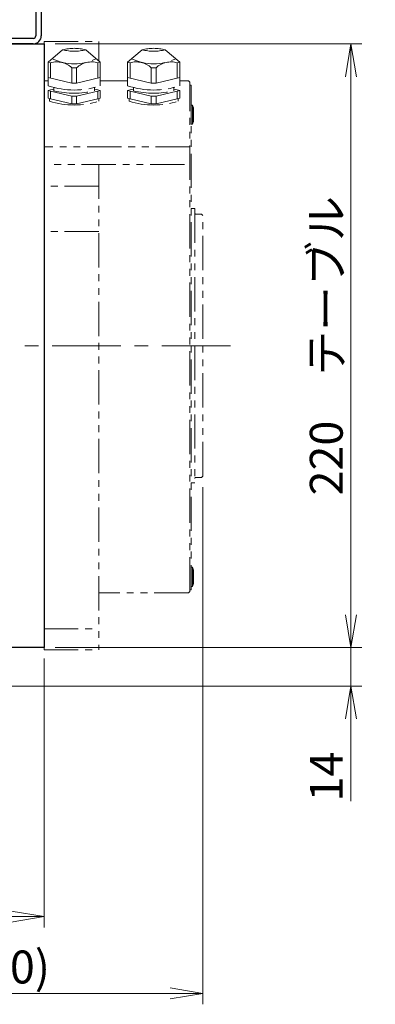
# Model space of a CAD drawing. Extents: x 2913 to 4420, y -5302 to -3249.
# Drawn here: x 3170 to 3300, y -3882 to -3523 of the extents above; entities that cross this region are included whole.
import ezdxf

# ---------------------------------------------------------------- set-up
doc = ezdxf.new("R2010")
doc.units = 0
doc.header["$MEASUREMENT"] = 0
doc.linetypes.add('CENTER', pattern=[2, 1.25, -0.25, 0.25, -0.25])
doc.linetypes.add('PHANTOM2', pattern=[1.25, 0.625, -0.125, 0.125, -0.125, 0.125, -0.125])
doc.layers.get('0').update_dxf_attribs({"linetype": 'CONTINUOUS'})
for name, color, linetype, lineweight in [('中心線', 1, 'CENTER', 15), ('二点鎖線', 5, 'PHANTOM2', 13), ('実線', 255, 'CONTINUOUS', 30), ('寸法', 3, 'CONTINUOUS', 13)]:
    doc.layers.add(name, color=color, linetype=linetype, lineweight=lineweight)
doc.styles.get("Standard").update_dxf_attribs({"font": 'MS Gothic.ttf'})
doc.dimstyles.new('STD-I1', dxfattribs={"dimscale": 2, "dimtxt": 3, "dimasz": 3, "dimexe": 1, "dimexo": 1, "dimgap": 0.75, "dimtad": 1, "dimdec": 8, "dimzin": 9, "dimdsep": 46, "dimtxsty": 'STANDARD', "dimblk1": 'OPEN', "dimblk2": 'OPEN', "dimsah": 1, "dimcen": 2.5, "dimclrd": 4, "dimclre": 4, "dimclrt": 256, "dimadec": 7, "dimazin": 2, "dimtm": 1e-09, "dimtfac": 0.8, "dimtdec": 8, "dimtmove": 0, "dimatfit": 0, "dimldrblk": 'OPEN', "dimfxl": 1, "dimtolj": 1, "dimtzin": 9, "dimlwd": 15, "dimlwe": 15, "dimarcsym": 0})

# ---------------------------------------------------------------- blocks, each defined once
blk = doc.blocks.new('_OPEN')
at = {"color": 0, "linetype": 'ByBlock'}
for p, q in [((-1, 0.167), (0, 0)), ((0, 0), (-1, -0.167)), ((0, 0), (-1, 0))]:
    blk.add_line(p, q, dxfattribs=at)
blk = doc.blocks.new('*D2')
at = {"layer": '寸法', "color": 4, "lineweight": 15, "ltscale": 30}
for p, q in [((3182.62, -3531.62), (3294.62, -3531.62)), ((3290.62, -3739.62), (3290.62, -3543.62)), ((3182.62, -3751.62), (3294.62, -3751.62))]:
    blk.add_line(p, q, dxfattribs=at)
at = {"layer": '寸法', "color": 4, "lineweight": 15, "ltscale": 30, "xscale": 12, "yscale": 12, "zscale": 12}
for p, rotation in [((3290.62, -3531.62), 90), ((3290.62, -3751.62), 270)]:
    blk.add_blockref('_OPEN', p, dxfattribs=dict(at, rotation=rotation))
at = {"layer": '寸法', "ltscale": 30, "insert": (3281.62, -3641.62), "char_height": 12, "attachment_point": 5, "rotation": 90}
blk.add_mtext('\\A1;220\u3000テーブル', dxfattribs=at)
blk = doc.blocks.new('*D7')
at = {"layer": '寸法', "color": 4, "lineweight": 15, "ltscale": 30}
for p, q in [((3086.62, -3755.62), (3086.62, -3853.62)), ((3178.62, -3755.62), (3178.62, -3853.62)), ((3098.62, -3849.62), (3166.62, -3849.62))]:
    blk.add_line(p, q, dxfattribs=at)
at = {"layer": '寸法', "color": 4, "lineweight": 15, "ltscale": 30, "xscale": 12, "yscale": 12, "zscale": 12, "rotation": 180}
blk.add_blockref('_OPEN', (3086.62, -3849.62), dxfattribs=at)
at = {"layer": '寸法', "color": 4, "lineweight": 15, "ltscale": 30, "xscale": 12, "yscale": 12, "zscale": 12}
blk.add_blockref('_OPEN', (3178.62, -3849.62), dxfattribs=at)
at = {"layer": '寸法', "ltscale": 30, "insert": (3132.62, -3840.61), "char_height": 12, "attachment_point": 5}
blk.add_mtext('\\A1;92', dxfattribs=at)
blk = doc.blocks.new('*D21')
at = {"layer": '寸法', "color": 4, "lineweight": 15, "ltscale": 30}
for p, q in [((3236.62, -3693.12), (3236.62, -3881.62)), ((3086.62, -3755.62), (3086.62, -3881.62)), ((3098.62, -3877.62), (3224.62, -3877.62))]:
    blk.add_line(p, q, dxfattribs=at)
at = {"layer": '寸法', "color": 4, "lineweight": 15, "ltscale": 30, "xscale": 12, "yscale": 12, "zscale": 12, "rotation": 180}
blk.add_blockref('_OPEN', (3086.62, -3877.62), dxfattribs=at)
at = {"layer": '寸法', "color": 4, "lineweight": 15, "ltscale": 30, "xscale": 12, "yscale": 12, "zscale": 12}
blk.add_blockref('_OPEN', (3236.62, -3877.62), dxfattribs=at)
at = {"layer": '寸法', "ltscale": 30, "insert": (3161.62, -3868.02), "char_height": 12, "attachment_point": 5}
blk.add_mtext('\\A1;(150)', dxfattribs=at)
blk = doc.blocks.new('*D34')
at = {"layer": '寸法', "color": 4, "lineweight": 15, "ltscale": 30}
for p, q in [((3290.62, -3739.62), (3290.62, -3727.62)), ((3182.62, -3751.62), (3294.62, -3751.62)), ((3290.62, -3751.62), (3290.62, -3765.62)), ((3125.62, -3765.62), (3294.62, -3765.62)), ((3290.62, -3777.62), (3290.62, -3807.62))]:
    blk.add_line(p, q, dxfattribs=at)
at = {"layer": '寸法', "color": 4, "lineweight": 15, "ltscale": 30, "xscale": 12, "yscale": 12, "zscale": 12}
for p, rotation in [((3290.62, -3751.62), 270), ((3290.62, -3765.62), 90)]:
    blk.add_blockref('_OPEN', p, dxfattribs=dict(at, rotation=rotation))
at = {"layer": '寸法', "ltscale": 30, "insert": (3281.62, -3798.62), "char_height": 12, "attachment_point": 5, "rotation": 90}
blk.add_mtext('\\A1;14', dxfattribs=at)

msp = doc.modelspace()

# ---------------------------------------------------------------- linework, layer by layer
at = {"layer": '中心線', "ltscale": 20}
msp.add_line((3246.62488191, -3641.61541186), (3079.62488191, -3641.61541186), dxfattribs=at)
at = {"layer": '二点鎖線', "ltscale": 20}
for p, q in [((3178.62488191, -3530.74458431), (3178.62488191, -3752.48623941)), ((3178.62488191, -3530.74458431), (3198.62488191, -3530.74458431)), ((3198.62488191, -3530.74458431), (3198.62488191, -3537.82400858)), ((3180.12488191, -3538.25083785), (3185.39631048, -3533.75083785)), ((3199.12488191, -3538.25083785), (3193.85345334, -3533.75083785)), ((3209.12488143, -3538.25083785), (3214.39631, -3533.75083785)), ((3228.12488143, -3538.25083785), (3222.85345286, -3533.75083785)), ((3181.00189856, -3538.46052191), (3180.12488191, -3538.25083785)), ((3180.12488191, -3538.25083785), (3180.12488191, -3543.88899357)), ((3181.00189856, -3544.09867764), (3181.00189856, -3538.46052191)), ((3188.74786525, -3540.31248877), (3188.74786525, -3545.9506445)), ((3190.50189856, -3540.31248877), (3188.74786525, -3540.31248877)), ((3190.50189856, -3540.31248877), (3190.50189856, -3545.9506445)), ((3198.24786525, -3538.46052191), (3199.12488191, -3538.25083785)), ((3198.24786525, -3544.09867764), (3198.24786525, -3538.46052191)), ((3199.12488191, -3538.25083785), (3199.12488191, -3543.88899357)), ((3210.00189809, -3538.46052191), (3209.12488143, -3538.25083785)), ((3209.12488143, -3538.25083785), (3209.12488143, -3543.88899357)), ((3210.00189809, -3544.09867764), (3210.00189809, -3538.46052191)), ((3217.74786478, -3540.31248877), (3217.74786478, -3545.9506445)), ((3219.50189809, -3540.31248877), (3217.74786478, -3540.31248877)), ((3219.50189809, -3540.31248877), (3219.50189809, -3545.9506445)), ((3227.24786478, -3538.46052191), (3228.12488143, -3538.25083785)), ((3227.24786478, -3544.09867764), (3227.24786478, -3538.46052191)), ((3228.12488143, -3538.25083785), (3228.12488143, -3543.88899357)), ((3180.12488191, -3545.11541186), (3178.62488191, -3545.11541186)), ((3188.74786525, -3545.9506445), (3180.12488191, -3543.88899357)), ((3180.12488191, -3543.88899357), (3180.12488191, -3546.88899357)), ((3190.50189856, -3545.9506445), (3199.12488191, -3543.88899357)), ((3199.12488191, -3543.88899357), (3199.12488191, -3546.88899357)), ((3209.12488143, -3545.11541186), (3199.12488191, -3545.11541186)), ((3217.74786478, -3545.9506445), (3209.12488143, -3543.88899357)), ((3209.12488143, -3543.88899357), (3209.12488143, -3546.88899357)), ((3219.50189809, -3545.9506445), (3228.12488143, -3543.88899357)), ((3228.12488143, -3543.88899357), (3228.12488143, -3546.88899357)), ((3231.32488194, -3545.11541186), (3228.12488143, -3545.11541186)), ((3231.32488194, -3545.11541186), (3231.82488194, -3545.61541186)), ((3181.00189856, -3548.37777261), (3180.12488191, -3548.58745668)), ((3180.12488191, -3548.58745668), (3180.12488191, -3551.40653454)), ((3181.00189856, -3548.79714074), (3180.12488191, -3548.58745668)), ((3182.22488191, -3548.0853721), (3181.00189856, -3548.37777261)), ((3182.22488191, -3547.50376111), (3182.22488191, -3548.7100558)), ((3190.50189856, -3545.9506445), (3188.74786525, -3545.9506445)), ((3197.02488191, -3547.50376111), (3197.02488191, -3548.7100558)), ((3197.02488191, -3548.10690845), (3198.24786525, -3548.37777261)), ((3198.24786525, -3548.37777261), (3199.12488191, -3548.58745668)), ((3198.24786525, -3548.79714074), (3199.12488191, -3548.58745668)), ((3199.12488191, -3548.58745668), (3199.12488191, -3551.40653454)), ((3210.00189809, -3548.37777261), (3209.12488143, -3548.58745668)), ((3209.12488143, -3548.58745668), (3209.12488143, -3551.40653454)), ((3210.00189809, -3548.79714074), (3209.12488143, -3548.58745668)), ((3211.22488143, -3548.0853721), (3210.00189809, -3548.37777261)), ((3211.22488143, -3547.50376111), (3211.22488143, -3548.7100558)), ((3219.50189809, -3545.9506445), (3217.74786478, -3545.9506445)), ((3226.02488143, -3547.50376111), (3226.02488143, -3548.7100558)), ((3226.02488143, -3548.10690845), (3227.24786478, -3548.37777261)), ((3227.24786478, -3548.37777261), (3228.12488143, -3548.58745668)), ((3227.24786478, -3548.79714074), (3228.12488143, -3548.58745668)), ((3228.12488143, -3548.58745668), (3228.12488143, -3551.40653454)), ((3231.82488194, -3731.11541186), (3231.82488194, -3545.61541186)), ((3232.32488194, -3546.61541186), (3231.82488194, -3546.61541186)), ((3232.32488194, -3546.61541186), (3232.32488194, -3730.61541186)), ((3181.00189856, -3551.6162186), (3180.12488191, -3551.40653454)), ((3180.62488191, -3551.52607849), (3180.62488191, -3552.51137657)), ((3181.00189856, -3551.6162186), (3181.00189856, -3548.79714074)), ((3188.74786525, -3550.6491076), (3181.00189856, -3548.79714074)), ((3188.74786525, -3553.46818546), (3181.00189856, -3551.6162186)), ((3188.74786525, -3550.6491076), (3188.74786525, -3553.46818546)), ((3190.50189856, -3550.6491076), (3188.74786525, -3550.6491076)), ((3190.50189856, -3550.6491076), (3198.24786525, -3548.79714074)), ((3190.50189856, -3550.6491076), (3190.50189856, -3553.46818546)), ((3190.50189856, -3553.46818546), (3198.24786525, -3551.6162186)), ((3198.24786525, -3551.6162186), (3198.24786525, -3548.79714074)), ((3198.24786525, -3551.6162186), (3199.12488191, -3551.40653454)), ((3198.62488191, -3551.52607849), (3198.62488191, -3552.51137657)), ((3210.00189809, -3551.6162186), (3209.12488143, -3551.40653454)), ((3209.62488143, -3551.52607849), (3209.62488143, -3552.51137657)), ((3210.00189809, -3551.6162186), (3210.00189809, -3548.79714074)), ((3217.74786478, -3550.6491076), (3210.00189809, -3548.79714074)), ((3217.74786478, -3553.46818546), (3210.00189809, -3551.6162186)), ((3217.74786478, -3550.6491076), (3217.74786478, -3553.46818546)), ((3219.50189809, -3550.6491076), (3217.74786478, -3550.6491076)), ((3219.50189809, -3550.6491076), (3227.24786478, -3548.79714074)), ((3219.50189809, -3550.6491076), (3219.50189809, -3553.46818546)), ((3219.50189809, -3553.46818546), (3227.24786478, -3551.6162186)), ((3227.24786478, -3551.6162186), (3227.24786478, -3548.79714074)), ((3227.24786478, -3551.6162186), (3228.12488143, -3551.40653454)), ((3227.62488143, -3551.52607849), (3227.62488143, -3552.51137657)), ((3190.50189856, -3553.46818546), (3188.74786525, -3553.46818546)), ((3219.50189809, -3553.46818546), (3217.74786478, -3553.46818546)), ((3232.82488194, -3553.91434898), (3232.32488194, -3553.91434898)), ((3232.32488194, -3553.91434898), (3232.32488194, -3560.91434898)), ((3232.82488194, -3553.91434898), (3232.82488194, -3560.91434898)), ((3232.82488194, -3553.91434898), (3233.12488194, -3554.96434898)), ((3233.12488194, -3554.96434898), (3233.12488194, -3559.86434898)), ((3232.82488194, -3560.91434898), (3232.32488194, -3560.91434898)), ((3232.82488194, -3560.91434898), (3233.12488194, -3559.86434898)), ((3231.82488194, -3569.18127528), (3178.62488191, -3569.18127528)), ((3229.82488194, -3575.57289653), (3180.62488191, -3575.57289653)), ((3198.62488191, -3575.57289653), (3198.62488191, -3752.48623941)), ((3198.62488191, -3583.45921253), (3178.62488191, -3583.45921253)), ((3232.32488194, -3591.61541111), (3233.62488188, -3591.61541111)), ((3233.62488188, -3591.61541111), (3233.62488188, -3691.6154126)), ((3234.02488188, -3593.61541144), (3236.12488191, -3593.61541144)), ((3236.62488191, -3594.11541144), (3236.12488191, -3593.61541144)), ((3236.62488191, -3689.11541228), (3236.62488191, -3594.11541144)), ((3198.62488191, -3599.95968979), (3178.62488191, -3599.95968979)), ((3232.32488194, -3691.6154126), (3233.62488188, -3691.6154126)), ((3234.02488188, -3689.61541228), (3236.12488191, -3689.61541228)), ((3236.12488191, -3689.61541228), (3236.62488191, -3689.11541228)), ((3232.82488194, -3722.31647519), (3232.32488194, -3722.31647519)), ((3232.32488194, -3722.31647519), (3232.32488194, -3729.31647519)), ((3232.82488194, -3722.31647519), (3232.82488194, -3729.31647519)), ((3232.82488194, -3722.31647519), (3233.12488194, -3723.36647519)), ((3233.12488194, -3723.36647519), (3233.12488194, -3728.26647519)), ((3231.32488194, -3731.61541186), (3198.62488191, -3731.61541186)), ((3231.32488194, -3731.61541186), (3231.82488194, -3731.11541186)), ((3232.32488194, -3730.61541186), (3231.82488194, -3730.61541186)), ((3232.82488194, -3729.31647519), (3232.32488194, -3729.31647519)), ((3232.82488194, -3729.31647519), (3233.12488194, -3728.26647519)), ((3178.62488191, -3744.7919405), (3198.62488191, -3744.7919405)), ((3178.62488191, -3752.48623941), (3198.62488191, -3752.48623941))]:
    msp.add_line(p, q, dxfattribs=at)
for centre, radius, start, end in [((3189.62488191, -3550.3513205), 17.13058203, 75.7091997603, 104.2908002397), ((3189.62488191, -3517.15035519), 17.13058203, 255.7091997603, 284.2908002397), ((3218.62488143, -3550.3513205), 17.13058203, 75.7091997603, 104.2908002397), ((3218.62488143, -3517.15035519), 17.13058203, 255.7091997603, 284.2908002397), ((3189.62488191, -3521.05895555), 17.85353323, 243.2477944391, 296.7522055609), ((3218.62488143, -3521.05895555), 17.85353323, 243.2477944391, 296.7522055609), ((3183.19136865, -3546.42790435), 8.26274544, 47.7415606056, 105.3658205153), ((3196.05839516, -3546.42790435), 8.26274544, 74.6341794847, 132.2584393944), ((3212.19136818, -3546.42790435), 8.26274544, 47.7415606056, 105.3658205153), ((3225.05839469, -3546.42790435), 8.26274544, 74.6341794847, 132.2584393944), ((3189.62488191, -3518.33180828), 30.09589394, 251.5994782256, 288.4005217744), ((3189.62488191, -3517.99295122), 31.59589394, 256.4550790628, 283.5449209372), ((3218.62488143, -3518.33180828), 30.09589394, 251.5994782256, 288.4005217744), ((3218.62488143, -3517.99295122), 31.59589394, 256.4550790628, 283.5449209372), ((3189.62488191, -3523.92892341), 29.96592446, 252.5219058987, 287.4780941013), ((3218.62488143, -3523.92892341), 29.96592446, 252.5219058987, 287.4780941013), ((3234.02488188, -3593.21541144), 0.4, 180, 270), ((3234.02488188, -3690.01541228), 0.4, 90, 180)]:
    msp.add_arc(centre, radius, start, end, dxfattribs=at)
at = {"layer": '実線', "color": 4, "ltscale": 20}
for p, q in [((3175.62488191, -3500.61541186), (3175.62488191, -3528.61541186)), ((3177.62488191, -3500.61541186), (3177.62488191, -3528.61541186)), ((3174.62488191, -3529.61541186), (3144.62488191, -3529.61541186)), ((3174.62488191, -3531.61541186), (3144.62488191, -3531.61541186))]:
    msp.add_line(p, q, dxfattribs=at)
at = {"layer": '実線', "color": 3, "ltscale": 20}
for p, q in [((3144.62488191, -3531.61541186), (3178.62488191, -3531.61541186)), ((3178.62488191, -3531.61541186), (3178.62488191, -3751.61541186)), ((3178.62488191, -3751.61541186), (3144.62488191, -3751.61541186))]:
    msp.add_line(p, q, dxfattribs=at)
at = {"layer": '実線', "color": 4, "ltscale": 20}
for radius in [1, 3]:
    msp.add_arc((3174.62488191, -3528.61541186), radius, 270, 0, dxfattribs=at)

# ---------------------------------------------------------------- dimensions: what is measured, and where the dimension line sits
at = {"layer": '寸法', "ltscale": 20}
for base, p2, override, picture, middle in [((3290.6248819069, -3531.6154118597), (3178.6248819069, -3531.6154118597), {"dimscale": 4, "dimpost": '\u3000テーブル', "dimtm": 0, "dimatfit": 1}, '*D2', (3281.6237008046, -3641.6154118597)), ((3290.6248819069, -3765.6154118597), (3121.624881907, -3765.6154118597), {"dimscale": 4, "dimtm": 0, "dimatfit": 1}, '*D34', (3281.6248819069, -3798.6154118597))]:
    dim = msp.add_linear_dim(base=base, p1=(3178.6248819069, -3751.6154118597), p2=p2, angle=90, dimstyle='STD-I1', override=override, dxfattribs=at)
    dim.commit()
    dim.dimension.update_dxf_attribs({"geometry": picture, "text_midpoint": middle})
dim = msp.add_linear_dim(base=(3236.6248819069, -3877.6154118597), p1=(3086.6248819069, -3751.6154118597), p2=(3236.6248819069, -3689.115412277), text='(<>)', dimstyle='STD-I1', override={"dimscale": 4, "dimtm": 0, "dimatfit": 1}, dxfattribs=at)
dim.commit()
dim.dimension.update_dxf_attribs({"geometry": '*D21', "text_midpoint": (3161.6248819069, -3868.0154118597)})
dim = msp.add_linear_dim(base=(3178.6248819069, -3849.6154118597), p1=(3086.6248819069, -3751.6154118597), p2=(3178.6248819069, -3751.6154118597), dimstyle='STD-I1', override={"dimscale": 4, "dimtm": 0, "dimatfit": 1}, dxfattribs=at)
dim.commit()
dim.dimension.update_dxf_attribs({"geometry": '*D7', "text_midpoint": (3132.6248819069, -3840.6113306032)})

doc.saveas('drawing.dxf')
